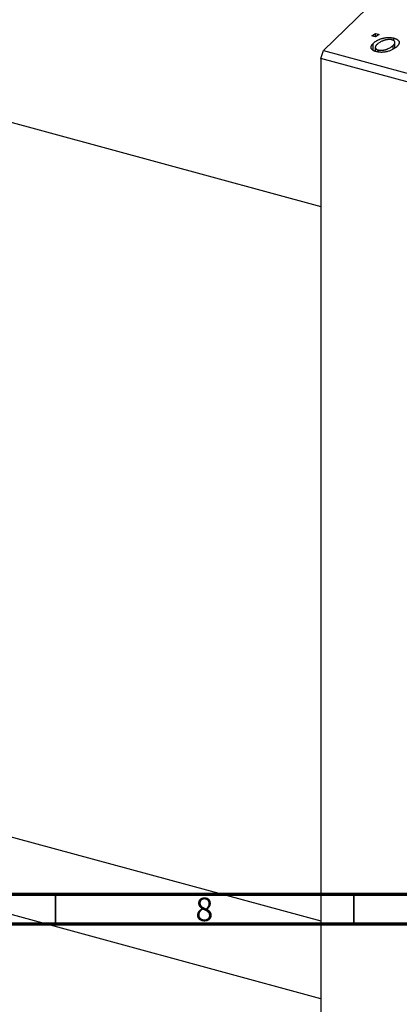
# Model space of a CAD drawing. Units: millimetres. Extents: x -22 to 778, y -107 to 461.
# Drawn here: x 196 to 260, y -8 to 157 of the extents above; entities that cross this region are included whole.
import ezdxf

# ---------------------------------------------------------------- set-up
doc = ezdxf.new("R2010")
doc.units = ezdxf.units.MM
doc.styles.add('SLDTEXTSTYLE0', font='TXT', dxfattribs={"width": 0.75})

msp = doc.modelspace()

# ---------------------------------------------------------------- linework, layer by layer
at = {"color": 7, "linetype": 'Continuous', "lineweight": 25}
for p, q in [((246.932, 151.573), (367.34, 269.094)), ((131.245, 156.755), (246.465, 125.44)), ((255.019, 154.034), (255.635, 154.449)), ((255.677, 153.855), (255.019, 154.034)), ((255.635, 154.449), (256.278, 154.274)), ((255.635, 153.866), (255.635, 154.449)), ((256.278, 154.274), (255.677, 153.855)), ((258.729, 153.231), (258.729, 153.661)), ((255.255, 151.636), (255.255, 152.774)), ((255.619, 152.115), (255.619, 151.465)), ((258.634, 151.925), (258.634, 152.46)), ((258.907, 152.084), (258.907, 152.936)), ((246.465, 150.26), (246.932, 151.573)), ((246.932, 151.573), (374.288, 116.96)), ((256.088, 151.334), (256.088, 151.679)), ((373.822, 115.648), (246.465, 150.26)), ((246.465, 150.26), (246.465, -70.889)), ((153.748, 30.744), (246.465, 5.546)), ((246.465, -7.518), (139.638, 21.516))]:
    msp.add_line(p, q, dxfattribs=at)
at = {"color": 7, "linetype": 'Continuous', "lineweight": 70}
for p, q in [((584, 10), (20, 10)), ((589, 5), (15, 5))]:
    msp.add_line(p, q, dxfattribs=at)
at = {"color": 7, "linetype": 'Continuous', "lineweight": 35}
for p, q in [((202, 10), (202, 5)), ((252, 10), (252, 5))]:
    msp.add_line(p, q, dxfattribs=at)
at = {"color": 7, "linetype": 'Continuous', "lineweight": 25}
for points, knots in [([(255.255, 152.774), (255.292, 152.808), (255.365, 152.877), (255.482, 152.976), (255.607, 153.07), (255.739, 153.157), (255.875, 153.241), (256.017, 153.318), (256.167, 153.39), (256.322, 153.457), (256.479, 153.518), (256.639, 153.572), (256.796, 153.62), (256.956, 153.66), (257.114, 153.695), (257.273, 153.722), (257.431, 153.743), (257.589, 153.757), (257.746, 153.765), (257.898, 153.766), (258.047, 153.764), (258.191, 153.754), (258.332, 153.74), (258.469, 153.719), (258.602, 153.694), (258.686, 153.672), (258.729, 153.661)], [0, 0, 0, 0, 0.053887, 0.1062098, 0.1571243, 0.2074379, 0.2565129, 0.304544, 0.3520998, 0.3992345, 0.4453573, 0.4894324, 0.5321725, 0.5733587, 0.6132625, 0.6520672, 0.6899721, 0.7274524, 0.7639343, 0.7994376, 0.8338806, 0.8677657, 0.9009093, 0.9339655, 0.966924, 1, 1, 1, 1]), ([(258.729, 153.661), (258.783, 153.645), (258.888, 153.615), (259.032, 153.561), (259.161, 153.501), (259.275, 153.435), (259.373, 153.363), (259.457, 153.286), (259.524, 153.203), (259.576, 153.115), (259.612, 153.022), (259.627, 152.928), (259.624, 152.831), (259.601, 152.732), (259.557, 152.631), (259.495, 152.529), (259.416, 152.424), (259.348, 152.356), (259.314, 152.321)], [0, 0, 0, 0, 0.0616655, 0.1205692, 0.1782617, 0.2353851, 0.2917548, 0.3482697, 0.4065141, 0.4664906, 0.5274696, 0.5888522, 0.6509422, 0.7154444, 0.7817725, 0.8507297, 0.9236741, 1, 1, 1, 1]), ([(255.763, 151.396), (255.711, 151.412), (255.608, 151.441), (255.466, 151.495), (255.341, 151.555), (255.229, 151.62), (255.135, 151.692), (255.054, 151.769), (254.99, 151.853), (254.941, 151.941), (254.91, 152.035), (254.898, 152.132), (254.907, 152.232), (254.937, 152.335), (254.987, 152.44), (255.055, 152.55), (255.144, 152.662), (255.217, 152.736), (255.255, 152.774)], [0, 0, 0, 0, 0.0589565, 0.1156825, 0.1713602, 0.2259596, 0.2805137, 0.3359456, 0.3925293, 0.4509085, 0.5111012, 0.5724965, 0.6355555, 0.7009662, 0.769909, 0.8424091, 0.9188181, 1, 1, 1, 1]), ([(255.897, 152.598), (255.87, 152.57), (255.817, 152.518), (255.753, 152.438), (255.7, 152.362), (255.66, 152.289), (255.631, 152.218), (255.619, 152.15), (255.618, 152.085), (255.631, 152.023), (255.655, 151.965), (255.69, 151.911), (255.732, 151.86), (255.787, 151.816), (255.846, 151.773), (255.919, 151.738), (255.998, 151.705), (256.057, 151.687), (256.088, 151.679)], [0, 0, 0, 0, 0.0885786, 0.1717665, 0.2498124, 0.3237334, 0.3932168, 0.4589936, 0.5214195, 0.5821336, 0.6394592, 0.6945708, 0.7470134, 0.7981625, 0.8482357, 0.8977697, 0.9482074, 1, 1, 1, 1]), ([(259.314, 152.321), (259.26, 152.27), (259.155, 152.172), (258.977, 152.033), (258.791, 151.903), (258.593, 151.785), (258.384, 151.677), (258.162, 151.581), (257.929, 151.495), (257.689, 151.421), (257.443, 151.36), (257.197, 151.314), (256.952, 151.286), (256.71, 151.274), (256.468, 151.278), (256.228, 151.301), (255.99, 151.339), (255.84, 151.377), (255.763, 151.396)], [0, 0, 0, 0, 0.0753615, 0.1481167, 0.2185236, 0.286637, 0.3534497, 0.41845, 0.4829585, 0.5466728, 0.6085388, 0.6672966, 0.7232388, 0.7779178, 0.8319684, 0.8865063, 0.9422129, 1, 1, 1, 1]), ([(258.427, 153.372), (258.375, 153.385), (258.268, 153.41), (258.088, 153.426), (257.894, 153.427), (257.723, 153.416), (257.58, 153.397), (257.468, 153.377), (257.352, 153.352), (257.235, 153.32), (257.113, 153.283), (256.99, 153.239), (256.862, 153.19), (256.69, 153.117), (256.484, 153.018), (256.261, 152.887), (256.061, 152.748), (255.952, 152.648), (255.897, 152.598)], [0, 0, 0, 0, 0.0534249, 0.1094777, 0.1691115, 0.2346183, 0.2697522, 0.3067366, 0.3457606, 0.3871709, 0.4313131, 0.4778806, 0.5274192, 0.5798298, 0.6861612, 0.7910274, 0.895339, 1, 1, 1, 1]), ([(256.088, 151.679), (256.144, 151.666), (256.257, 151.639), (256.445, 151.619), (256.645, 151.617), (256.819, 151.626), (256.964, 151.643), (257.076, 151.663), (257.192, 151.689), (257.309, 151.72), (257.428, 151.757), (257.549, 151.8), (257.672, 151.849), (257.839, 151.923), (258.042, 152.023), (258.262, 152.158), (258.464, 152.303), (258.577, 152.407), (258.634, 152.46)], [0, 0, 0, 0, 0.0565773, 0.1146435, 0.1753838, 0.2407896, 0.2754624, 0.3122204, 0.3504135, 0.3908759, 0.4337903, 0.4791061, 0.5265959, 0.5773601, 0.681625, 0.785879, 0.8920471, 1, 1, 1, 1]), ([(258.634, 152.46), (258.661, 152.487), (258.713, 152.539), (258.777, 152.618), (258.83, 152.694), (258.87, 152.767), (258.895, 152.837), (258.908, 152.904), (258.908, 152.969), (258.893, 153.03), (258.868, 153.087), (258.833, 153.141), (258.79, 153.19), (258.737, 153.236), (258.672, 153.276), (258.601, 153.313), (258.518, 153.346), (258.457, 153.363), (258.427, 153.372)], [0, 0, 0, 0, 0.0881845, 0.1716698, 0.2492912, 0.3227816, 0.3920407, 0.4573946, 0.5194152, 0.5791737, 0.6361612, 0.6909787, 0.74317, 0.7945019, 0.8448194, 0.8954174, 0.9473124, 1, 1, 1, 1])]:
    msp.add_open_spline(points, degree=3, knots=knots, dxfattribs=at)

# ---------------------------------------------------------------- texts
at = {"color": 7, "linetype": 'Continuous', "lineweight": 0, "insert": (226.96, 9.474), "char_height": 3.969, "attachment_point": 2, "style": 'SLDTEXTSTYLE0'}
msp.add_mtext('8', dxfattribs=at)

doc.saveas('drawing.dxf')
